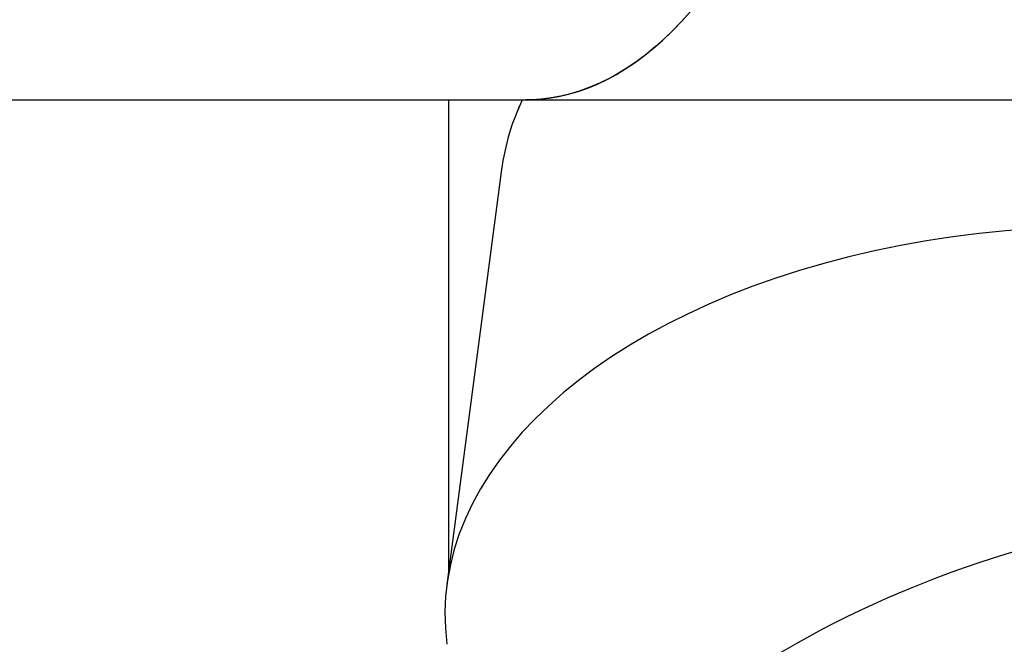
# Model space of a CAD drawing. Units: millimetres. Extents: x 0 to 4200, y 0 to 2976.
# Drawn here: x 1021 to 1080, y 1956 to 1994 of the extents above; entities that cross this region are included whole.
import ezdxf

# ---------------------------------------------------------------- set-up
doc = ezdxf.new("R2010")
doc.units = ezdxf.units.MM
doc.header["$LTSCALE"] = 100
doc.styles.add('SLDTEXTSTYLE0', font='TXT', dxfattribs={"width": 0.605})
doc.dimstyles.new('SLDDIMSTYLE0', dxfattribs={"dimtxt": 35, "dimasz": 30, "dimexe": 0, "dimexo": 0.0625, "dimgap": 8.75, "dimtad": 1, "dimdec": 0, "dimrnd": 1e-09, "dimzin": 12, "dimdsep": 46, "dimtxsty": 'SLDTEXTSTYLE0', "dimsah": 1, "dimcen": 0.09, "dimadec": 0, "dimazin": 3, "dimtfac": 1, "dimtofl": 0, "dimtmove": 0, "dimatfit": 3, "dimfxl": 1, "dimfrac": 2, "dimtolj": 1, "dimtzin": 12, "dimarcsym": 0})

# ---------------------------------------------------------------- blocks, each defined once
blk = doc.blocks.new('_D_1')
at = {"color": 7, "linetype": 'Continuous', "lineweight": 50}
for p, q in [((645.316, 1971.321), (645.316, 1650.654)), ((1265.669, 1946.533), (1265.669, 1650.654)), ((645.316, 1660.56), (1265.669, 1660.56))]:
    blk.add_line(p, q, dxfattribs=at)
for points in [[(645.316, 1660.56), (675.316, 1650.56), (675.316, 1670.56)], [(1265.669, 1660.56), (1235.669, 1670.56), (1235.669, 1650.56)]]:
    blk.add_solid(points, dxfattribs=at)
at = {"color": 7, "linetype": 'Continuous', "lineweight": 50, "insert": (922.607, 1705.677), "char_height": 35, "attachment_point": 1, "style": 'SLDTEXTSTYLE0'}
blk.add_mtext('620', dxfattribs=at)
blk = doc.blocks.new('_D_9')
at = {"color": 7, "linetype": 'Continuous', "lineweight": 50}
for p, q in [((645.316, 1970.821), (645.316, 1710.654)), ((1156.316, 1948.321), (1156.316, 1710.654)), ((645.316, 1720.56), (1156.316, 1720.56))]:
    blk.add_line(p, q, dxfattribs=at)
for points in [[(645.316, 1720.56), (675.316, 1710.56), (675.316, 1730.56)], [(1156.316, 1720.56), (1126.316, 1730.56), (1126.316, 1710.56)]]:
    blk.add_solid(points, dxfattribs=at)
at = {"color": 7, "linetype": 'Continuous', "lineweight": 50, "insert": (867.93, 1765.677), "char_height": 35, "attachment_point": 1, "style": 'SLDTEXTSTYLE0'}
blk.add_mtext('511', dxfattribs=at)

msp = doc.modelspace()

# ---------------------------------------------------------------- linework, layer by layer
at = {"color": 7, "linetype": 'Continuous', "lineweight": 25}
for p, q in [((945.1600399, 1988.976921), (1051.6811695, 1988.976921)), ((1047.0658895, 1988.976921), (1047.0658895, 1960.7994849)), ((1051.4498141, 1988.976921), (1051.1513051, 1988.2562621)), ((1051.6811695, 1988.976921), (1144.0292385, 1988.976921)), ((1050.2260205, 1984.8030461), (1046.962538, 1960.0144372))]:
    msp.add_line(p, q, dxfattribs=at)
at = {"color": 7, "linetype": 'Continuous', "lineweight": 25, "flags": 128}
for points in [[(1061.5138706, 1994.2587836), (1061.0020336, 1993.6863883), (1060.4818728, 1993.1448324), (1059.9538561, 1992.6346017), (1059.4184515, 1992.1561523), (1058.8761356, 1991.7099072), (1058.3274004, 1991.2962689), (1057.7727285, 1990.9156068), (1057.2126177, 1990.5682577), (1056.6475656, 1990.2545346), (1056.078082, 1989.9747177), (1055.5046734, 1989.7290541), (1054.9278465, 1989.5177646), (1054.3481257, 1989.3410368), (1053.7660208, 1989.1990317), (1053.1820532, 1989.0918745), (1052.5967476, 1989.0196605), (1052.0106253, 1988.9824523), (1051.6811695, 1988.976921)], [(1051.6811695, 1988.976921), (1051.8849727, 1988.979037), (1052.4713215, 1989.0087469), (1053.0569669, 1989.0734895), (1053.6413815, 1989.1732051), (1054.2240467, 1989.3078043), (1054.804438, 1989.4771679), (1055.3820398, 1989.6811469), (1055.9563365, 1989.9195565), (1056.5268156, 1990.1921822), (1057.0929643, 1990.4987825), (1057.6542821, 1990.8390863), (1058.2102623, 1991.2127836), (1058.7604102, 1991.6195466), (1059.3042341, 1992.0590057), (1059.8412481, 1992.5307734), (1060.3709754, 1993.0344297), (1060.8929392, 1993.5695185), (1061.4066762, 1994.1355629)]]:
    msp.add_lwpolyline(points, dxfattribs=at)
at = {"color": 7, "linetype": 'Continuous', "lineweight": 25}
for centre, major_axis, ratio, start_param, end_param in [((1088.701085, 1976.3442538), (38.1259091, -10.2158084), 0.5873804499, 3.0306376359, 3.2187691948), ((1088.701085, 1976.3442538), (38.1259091, -10.2158084), 0.5873804499, 3.0306376359, 3.2187691948), ((1086.315893, 1958.2269207), (39.4708457, -0.0000015), 0.58738045, 0.6381090304, 3.2187691376), ((1086.315893, 1958.2269207), (39.4708457, -0.0000015), 0.58738045, 0.6381090304, 3.2187691376), ((1088.7010836, 1940.1095875), (38.1259101, 10.2158046), 0.5873804501, 0.4837560174, 3.2187691825), ((1088.7010836, 1940.1095875), (38.1259101, 10.2158046), 0.5873804501, 0.4837560174, 3.2187691825)]:
    msp.add_ellipse(centre, major_axis=major_axis, ratio=ratio, start_param=start_param, end_param=end_param, dxfattribs=at)

# ---------------------------------------------------------------- dimensions: what is measured, and where the dimension line sits
at = {"color": 7, "linetype": 'Continuous', "lineweight": 50}
for base, p1, p2, picture, middle in [((1265.6692456, 1660.5598529), (645.3158908, 1981.2269205), (1265.6692456, 1956.4394058), '_D_1', (955.4925682, 1660.5598529)), ((1156.3158908, 1720.5598529), (645.3158908, 1980.7269205), (1156.3158908, 1958.2269205), '_D_9', (900.8158908, 1720.5598529))]:
    dim = msp.add_linear_dim(base=base, p1=p1, p2=p2, dimstyle='SLDDIMSTYLE0', dxfattribs=at)
    dim.commit()
    dim.dimension.update_dxf_attribs({"geometry": picture, "text_midpoint": middle, "dimtype": 160})

doc.saveas('drawing.dxf')
